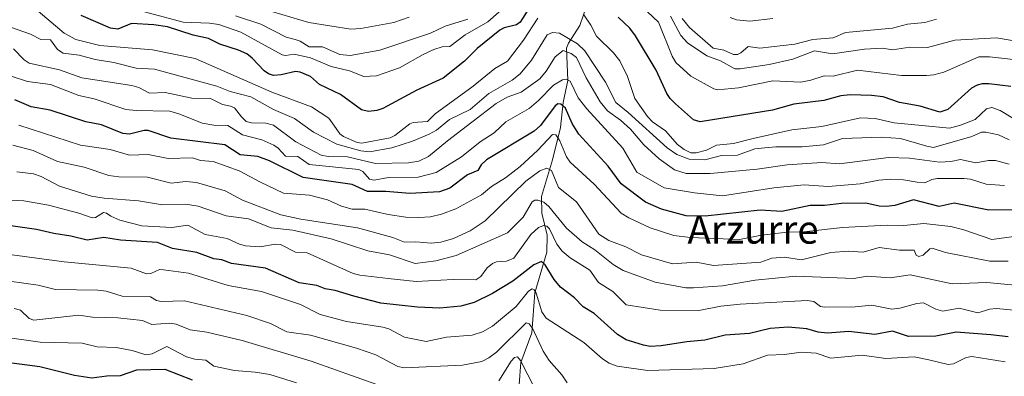
# Model space of a CAD drawing. Units: metres. Extents: x 654789 to 658248, y 4748682 to 4751073.
# Drawn here: x 656407 to 656687, y 4748876 to 4748977 of the extents above; entities that cross this region are included whole.
import ezdxf
from ezdxf.enums import TextEntityAlignment as Align

# ---------------------------------------------------------------- set-up
doc = ezdxf.new("R2010")
doc.units = ezdxf.units.M
doc.header["$MEASUREMENT"] = 0
for name, color, linetype, lineweight in [('Corriente natural lineal', 142, 'Continuous', 13), ('Curva de nivel maestra', 30, 'Continuous', 30), ('Curva de nivel normal', 30, 'Continuous', 0), ('Texto cartográfico', 7, 'Continuous', 0)]:
    doc.layers.add(name, color=color, linetype=linetype, lineweight=lineweight)
doc.styles.add('Style-Arial', font='txt')

msp = doc.modelspace()

# ---------------------------------------------------------------- linework, layer by layer
at = {"layer": 'Corriente natural lineal', "color": 142, "linetype": 'Continuous', "lineweight": 13}
msp.add_polyline3d([(656568.2111, 4748981.4285, 872.1161), (656566.1297, 4748975.3416, 869.2909), (656562.9011, 4748970.327, 864.3393), (656562.4044, 4748968.9253, 862.942), (656562.7728, 4748959.7717, 856.7232), (656561.3863, 4748953.5229, 852.8612), (656560.661, 4748946.4771, 848.9993), (656558.385, 4748937.2458, 843.1149), (656555.2469, 4748926.9063, 837.1535), (656555.4013, 4748922.1718, 834.5701), (656556.8431, 4748915.933, 831.0534), (656556.7738, 4748911.1101, 828.1283), (656553.3737, 4748899.5168, 821.1241), (656552.553, 4748888.1855, 815.1227), (656549.4533, 4748879.8123, 811.1396), (656548.4309, 4748867.2357, 805.5028)], dxfattribs=at)
at = {"layer": 'Curva de nivel maestra', "color": 30, "linetype": 'Continuous', "lineweight": 30, "flags": 128}
for points, elevation in [([(656551.71, 4748980.1501), (656549.19, 4748976.2801), (656548.19, 4748975.5601), (656544.66, 4748974.6701), (656543.5, 4748974.0301), (656537.02, 4748968.8301), (656533.46, 4748965.2701), (656527.37, 4748960.4701), (656519.9, 4748957.0201), (656510.26, 4748951.7901), (656508.58, 4748951.2201), (656506.23, 4748950.9601), (656504.25, 4748951.4601), (656498.29, 4748955.7901), (656492.3, 4748958.6401), (656489.77, 4748960.9101), (656486.81, 4748962.1601), (656485.47, 4748962.3401), (656481.43, 4748961.3601), (656479.3, 4748961.1701), (656477.86, 4748961.6601), (656476.66, 4748962.4901), (656473.26, 4748966.1401), (656471.76, 4748967.3001), (656469.39, 4748968.3601), (656464.02, 4748970.0401), (656460.84, 4748971.7001), (656456.45, 4748972.6001), (656449.24, 4748974.9501), (656445.3, 4748975.5601), (656439.03, 4748975.9601), (656435.16, 4748974.3201), (656433.01, 4748974.6401), (656424.78, 4748978.1701)], 875), ([(656688.35, 4748958.1001), (656682.16, 4748958.7901), (656680.24, 4748958.8101), (656678.77, 4748958.4701), (656677.19, 4748957.5501), (656670.45, 4748951.5801), (656668.22, 4748950.8101), (656662.69, 4748952.5001), (656656.77, 4748953.5601), (656652.14, 4748955.1101), (656648.84, 4748955.5601), (656642.76, 4748955.6701), (656640.16, 4748955.4301), (656635.31, 4748954.1201), (656626.82, 4748953.0501), (656620.79, 4748951.3601), (656600.27, 4748948.0201), (656598.4, 4748948.5801), (656593.31, 4748953.1301), (656591.72, 4748954.6701), (656590.78, 4748956.0901), (656587.76, 4748962.6701), (656581.97, 4748972.4101), (656580.29, 4748974.6301), (656577.02, 4748977.7601)], 875), ([(656692.5, 4748923.0701), (656682.14, 4748922.9401), (656672.25, 4748925.0101), (656668.07, 4748924.0001), (656660.75, 4748925.9301), (656655.42, 4748924.2601), (656653.04, 4748923.9801), (656651.02, 4748924.1501), (656647.24, 4748924.9401), (656640.38, 4748924.8901), (656635.48, 4748924.3201), (656631.43, 4748924.2601), (656623.43, 4748922.6201), (656617.32, 4748923.0101), (656601.7, 4748921.2801), (656596.25, 4748921.3801), (656589.34, 4748923.2301), (656584.74, 4748925.2401), (656577.83, 4748930.5001), (656574.16, 4748935.5101), (656565.9, 4748944.5401), (656563.98, 4748947.5401), (656562.1, 4748951.9401), (656560.73, 4748953.0301), (656559.86, 4748953.1801), (656559.17, 4748952.6001), (656555, 4748947.0301), (656553.2, 4748945.3901), (656539.67, 4748937.2401), (656538.16, 4748935.8301), (656537.17, 4748934.2401), (656534.29, 4748933.0201), (656529.23, 4748929.2201), (656526.37, 4748928.1501), (656517.94, 4748927.7101), (656511.12, 4748928.2601), (656505.97, 4748928.3201), (656501.56, 4748930.3001), (656487.68, 4748932.2501), (656478.12, 4748937.0201), (656474.79, 4748938.2401), (656469.78, 4748938.6701), (656465.47, 4748941.5501), (656450.18, 4748943.3701), (656443.76, 4748945.5601), (656442.58, 4748945.5901), (656438.48, 4748944.5801), (656436.55, 4748944.7601), (656430.52, 4748947.1801), (656426.06, 4748948.0301), (656415.97, 4748951.3401), (656410.59, 4748952.3101), (656405.96, 4748954.3201)], 850), ([(656687.59, 4748887.0301), (656682.66, 4748887.6401), (656672.84, 4748888.4001), (656667.08, 4748887.2701), (656659.37, 4748887.1701), (656654.79, 4748888.6301), (656649.75, 4748887.6701), (656642.46, 4748888.5401), (656636.37, 4748888.1001), (656633.75, 4748888.3801), (656630.51, 4748889.2901), (656625.17, 4748889.8001), (656620.12, 4748889.3901), (656614.25, 4748887.9601), (656607.31, 4748887.4801), (656601.54, 4748886.1001), (656596.52, 4748885.6401), (656589.19, 4748884.4501), (656586.1, 4748884.3301), (656584.19, 4748884.6401), (656579.32, 4748886.2201), (656576.78, 4748887.6801), (656570.18, 4748893.6301), (656567.12, 4748895.5201), (656564.58, 4748898.1201), (656560.66, 4748901.1301), (656558.86, 4748903.2801), (656556.34, 4748907.4401), (656555.27, 4748908.4301), (656553.1, 4748907.5001), (656547.13, 4748902.8101), (656541.42, 4748899.3001), (656536.19, 4748896.7901), (656532.43, 4748895.7001), (656526.46, 4748895.1501), (656520.1, 4748895.4201), (656509.67, 4748896.6101), (656502.06, 4748898.6301), (656496.73, 4748900.1901), (656493.89, 4748900.6901), (656491.59, 4748901.6201), (656486.59, 4748902.3201), (656477.03, 4748906.5101), (656467.34, 4748907.8601), (656464.64, 4748908.8601), (656462.38, 4748909.1801), (656457.57, 4748910.9801), (656450.64, 4748912.0701), (656446.43, 4748913.8501), (656435.92, 4748914.5101), (656431.15, 4748915.2701), (656426.45, 4748914.4401), (656421.79, 4748915.6401), (656417.03, 4748916.3501), (656412.1, 4748917.4601), (656404.16, 4748918.6501)], 825), ([(656403.7, 4748879.8401), (656413.01, 4748878.6701), (656422.85, 4748876.2001), (656427.79, 4748875.3701), (656431.99, 4748876.0201), (656435.89, 4748876.1201), (656440.54, 4748877.6901), (656448.46, 4748877.9201), (656456.26, 4748874.8701)], 800)]:
    msp.add_lwpolyline(points, dxfattribs=dict(at, elevation=elevation))
at = {"layer": 'Curva de nivel normal', "color": 30, "linetype": 'Continuous', "lineweight": 0, "flags": 128}
for points, elevation in [([(656554.23, 4748977.48), (656550.15, 4748971.22), (656545.64, 4748965.24), (656542.08, 4748963.18), (656535.93, 4748958.17), (656525.13, 4748950.29), (656522.94, 4748948.18), (656518.87, 4748947.81), (656517.92, 4748947.47), (656513.7, 4748944.12), (656512.38, 4748943.46), (656504.35, 4748941.98), (656503.02, 4748942.19), (656499.1, 4748943.84), (656498.11, 4748944.63), (656497.05, 4748946.13), (656494.95, 4748949.04), (656490.06, 4748952.27), (656478.84, 4748956.49), (656457.06, 4748965.97), (656444.96, 4748968.48), (656430.05, 4748969.66), (656423.18, 4748971.36), (656419.96, 4748973.24), (656411.27, 4748980.48)], 870), ([(656545.56, 4748981.22), (656540.05, 4748976.46), (656533.61, 4748972.73), (656529.3, 4748969.45), (656527.09, 4748969.3), (656524.75, 4748968.53), (656521.76, 4748967.18), (656515.04, 4748963.39), (656508.49, 4748961.1), (656504.85, 4748960.9), (656500.82, 4748962.53), (656495.63, 4748963.78), (656489.74, 4748966.22), (656485.12, 4748967.21), (656482.69, 4748966.86), (656481.73, 4748967.07), (656470.04, 4748973.45), (656463.74, 4748975.62), (656461.11, 4748976.08), (656453.68, 4748976.34), (656442.69, 4748979.29)], 880), ([(656534.38, 4748977.14), (656527.98, 4748975.14), (656523.76, 4748973.19), (656509.42, 4748968.4), (656501.01, 4748966.85), (656498.12, 4748967.1), (656493.17, 4748969.34), (656489.35, 4748969.32), (656486.88, 4748970.96), (656485.44, 4748971.43), (656482.84, 4748972.02), (656475.67, 4748975.71), (656468.51, 4748978.13)], 885), ([(656517.71, 4748977.75), (656513.41, 4748976.21), (656504.01, 4748974.5), (656501.19, 4748974.34), (656489.32, 4748976.21), (656476.52, 4748980.05)], 890), ([(656692.54, 4748946.87), (656685.31, 4748951.29), (656682.93, 4748952.12), (656681.49, 4748951.7), (656678.27, 4748948.68), (656674.05, 4748947.07), (656670.94, 4748946.28), (656655.24, 4748947.73), (656649.92, 4748949.01), (656645.69, 4748949.14), (656634.76, 4748946.76), (656626.21, 4748945.76), (656615.32, 4748943.35), (656609.67, 4748941.94), (656604.89, 4748941.43), (656602.09, 4748940), (656599.08, 4748939.24), (656597.62, 4748939.23), (656595.71, 4748940.15), (656593.83, 4748941.59), (656590.41, 4748945.46), (656586.79, 4748948.02), (656585.35, 4748949.53), (656581.72, 4748954.63), (656579.67, 4748960.94), (656577.46, 4748965.35), (656575.73, 4748967.61), (656570.89, 4748972.38), (656569.3, 4748975.46), (656567.24, 4748978.43)], 870), ([(656693.29, 4748965.24), (656682.3, 4748966.5), (656679.29, 4748966.46), (656669.35, 4748962.16), (656666.51, 4748961.36), (656664.46, 4748961.17), (656657.32, 4748961.22), (656644.89, 4748962.73), (656638.01, 4748960.97), (656635.42, 4748961.07), (656631.65, 4748959.85), (656628.8, 4748959.32), (656620.9, 4748959.67), (656611.1, 4748957.67), (656605.15, 4748957.1), (656604.09, 4748957.36), (656597.63, 4748961.04), (656593.34, 4748964.9), (656592.36, 4748966.65), (656588.48, 4748976.35), (656585.36, 4748979.28)], 880), ([(656691.46, 4748970.61), (656684.31, 4748971.84), (656672.51, 4748971.17), (656664.74, 4748969.11), (656659.76, 4748969.22), (656654.82, 4748968.45), (656651.94, 4748968.93), (656646.88, 4748968.64), (656637.78, 4748967.31), (656632.66, 4748968.23), (656626.56, 4748965.78), (656619.81, 4748964.33), (656611.61, 4748963.05), (656610.09, 4748963.06), (656606, 4748965.34), (656602.18, 4748966.8), (656596.66, 4748970.48), (656594.81, 4748972.52), (656591.85, 4748978.05)], 885), ([(656608.81, 4748977.64), (656610.61, 4748976.97), (656614.38, 4748976.56), (656620.91, 4748977.34)], 895), ([(656687.86, 4748942.98), (656684.82, 4748944.31), (656681.27, 4748945.14), (656680.02, 4748945.1), (656677.34, 4748943.84), (656666.47, 4748940.8), (656664.55, 4748941.1), (656657.08, 4748943.32), (656651.6, 4748943.66), (656640.59, 4748943.34), (656635.2, 4748941.51), (656629.21, 4748940.93), (656621.67, 4748940.99), (656618.59, 4748940.71), (656615.78, 4748940.4), (656610.8, 4748938.62), (656606.3, 4748938.51), (656601.6, 4748937.22), (656597.12, 4748937.45), (656593.63, 4748938.73), (656590.89, 4748940.64), (656579.89, 4748950.73), (656576.36, 4748953.52), (656573.43, 4748959.26), (656567.52, 4748968.15), (656565.5, 4748970.19), (656560.4, 4748973.18), (656558.41, 4748973.43), (656556.86, 4748972.71), (656552.41, 4748965.54), (656549.26, 4748961.64), (656546.97, 4748959.86), (656540.34, 4748956.04), (656535.02, 4748951.53), (656529.16, 4748948.71), (656525.46, 4748945.71), (656523.41, 4748944.53), (656518.65, 4748942.54), (656512.79, 4748940.63), (656506.48, 4748939.57), (656504, 4748939.8), (656497.19, 4748941.69), (656490.65, 4748945.1), (656485.23, 4748949), (656479.27, 4748951.5), (656472.81, 4748955.12), (656466.95, 4748956.62), (656463.25, 4748958.2), (656445.5, 4748962.94), (656440.31, 4748963.3), (656433.96, 4748964.84), (656428.74, 4748965.7), (656424.2, 4748966.94), (656419.66, 4748967.57), (656418.01, 4748968.56), (656416, 4748971.26), (656413.27, 4748971.43), (656410.41, 4748972.94), (656403.06, 4748975.51)], 865), ([(656667.27, 4748977.15), (656663.93, 4748976.23), (656659.04, 4748975.78), (656654.76, 4748974.66), (656641.44, 4748973.36), (656638.02, 4748971.9), (656632.24, 4748971.43), (656627.15, 4748970.08), (656617.14, 4748968.92), (656613.89, 4748969.42), (656611.8, 4748967.6), (656610.82, 4748967.15), (656609.69, 4748967.13), (656606.94, 4748968.36), (656603.97, 4748968.96), (656597.25, 4748974.79), (656595.15, 4748977.37)], 890), ([(656687.91, 4748936.01), (656683.98, 4748937.07), (656682.06, 4748937.11), (656678.47, 4748936.38), (656674.11, 4748937.36), (656671.35, 4748936.78), (656668.11, 4748936.63), (656659.61, 4748937.72), (656653.65, 4748937.96), (656639.79, 4748936.15), (656634.72, 4748936.55), (656624.96, 4748935.85), (656616.41, 4748934.63), (656603.12, 4748933.35), (656596.32, 4748933.38), (656592.97, 4748934.43), (656588.6, 4748937.5), (656584.33, 4748941.56), (656580.5, 4748945.98), (656577.65, 4748948.52), (656573.96, 4748951.12), (656571.87, 4748953.74), (656567.9, 4748960.56), (656565.21, 4748966.31), (656563.64, 4748967.44), (656561.45, 4748968.26), (656559.18, 4748966.51), (656556.55, 4748962.42), (656554.75, 4748960.23), (656549.46, 4748956.47), (656545.53, 4748955.03), (656542.38, 4748953.24), (656528.62, 4748942.69), (656523.25, 4748938.18), (656520.44, 4748936.88), (656517.56, 4748936.43), (656508.21, 4748936.2), (656500.22, 4748938.07), (656494.77, 4748938.21), (656492.81, 4748938.59), (656485.64, 4748942.33), (656479.29, 4748947.06), (656477.07, 4748947.7), (656473.04, 4748947.73), (656471.55, 4748948.15), (656470.18, 4748949.44), (656468.21, 4748952.06), (656467.1, 4748952.53), (656464.83, 4748952.94), (656461.4, 4748954.64), (656456.12, 4748954.75), (656448.6, 4748956.34), (656444.07, 4748956.16), (656441.11, 4748957.8), (656439.14, 4748958.35), (656424.88, 4748960.55), (656418.58, 4748962.75), (656410.02, 4748964.7), (656408.56, 4748965.64), (656405.58, 4748968.76)], 860), ([(656400.14, 4748962.52), (656409.52, 4748959.49), (656416.05, 4748958.62), (656424.12, 4748955.49), (656428.38, 4748954.6), (656437.36, 4748951.58), (656440.35, 4748951.23), (656449.86, 4748951.04), (656452.7, 4748950.23), (656459.03, 4748947.68), (656462.31, 4748947.11), (656466.28, 4748947.01), (656470.47, 4748944.35), (656476.01, 4748942.91), (656479.33, 4748941.46), (656480.64, 4748940.56), (656482.7, 4748938.34), (656486.14, 4748938.21), (656489.36, 4748935.97), (656503.48, 4748934.54), (656504.56, 4748933.94), (656506.47, 4748931.81), (656507.82, 4748931.45), (656511.85, 4748932.23), (656520.26, 4748932.33), (656525.38, 4748933.64), (656532.6, 4748938.11), (656537.89, 4748942.38), (656541.84, 4748944.89), (656545.2, 4748948.06), (656551.75, 4748951.86), (656554.41, 4748954.05), (656558.63, 4748958.43), (656561.21, 4748959.96), (656562.39, 4748960.11), (656563.39, 4748959.59), (656565.69, 4748954.85), (656568.08, 4748951.71), (656578.37, 4748940.55), (656582.27, 4748933.77), (656590.04, 4748929.28), (656598.64, 4748927.88), (656606.59, 4748927.01), (656621.17, 4748929.28), (656629.73, 4748930.2), (656636.59, 4748929.73), (656645.63, 4748930.44), (656650.93, 4748931.49), (656654.27, 4748931.74), (656657.96, 4748931.59), (656661.82, 4748930.9), (656663.92, 4748930.69), (656665.96, 4748931.68), (656667.48, 4748932), (656675.02, 4748931.98), (656676.91, 4748931.74), (656681.38, 4748930.36), (656686.56, 4748929.98)], 855), ([(656407.08, 4748947.09), (656424.55, 4748941.43), (656432.99, 4748940.24), (656438.46, 4748938.57), (656443.72, 4748938.78), (656449.43, 4748937.63), (656456.27, 4748937.81), (656458.61, 4748937.09), (656462.17, 4748936.82), (656469.52, 4748934.15), (656475.59, 4748930.93), (656482.14, 4748927.79), (656489.46, 4748927.21), (656494.62, 4748925.95), (656498.55, 4748924.08), (656501.54, 4748923.26), (656505.2, 4748923.28), (656511.76, 4748921.77), (656516.77, 4748921.01), (656520.52, 4748920.86), (656523.8, 4748921.12), (656526.89, 4748921.84), (656530.94, 4748923.34), (656538.21, 4748927.3), (656541.07, 4748929.65), (656545.03, 4748932.14), (656549.23, 4748935.38), (656554.23, 4748939.96), (656558.37, 4748944.44), (656559.33, 4748944.37), (656560.48, 4748942.69), (656562.35, 4748938.13), (656563.42, 4748936.57), (656570.19, 4748930.36), (656577.87, 4748922.17), (656580.04, 4748920.77), (656586.07, 4748918), (656592.76, 4748915.82), (656597.41, 4748915.19), (656611.39, 4748914.65), (656617.67, 4748915.93), (656624.9, 4748916.7), (656629.62, 4748916.85), (656640.65, 4748918.11), (656653.32, 4748918.72), (656658, 4748918.63), (656663.66, 4748919.16), (656671.3, 4748918.32), (656675.01, 4748917.4), (656683.01, 4748914.7), (656690.64, 4748915.71)], 845), ([(656687.55, 4748908.54), (656682.4, 4748908.51), (656669.79, 4748910.95), (656666, 4748912.23), (656665.36, 4748911.97), (656663.49, 4748910.17), (656662.24, 4748909.85), (656661.52, 4748910.24), (656660.94, 4748911.67), (656656.81, 4748911.63), (656650.99, 4748912.36), (656646.45, 4748911.09), (656642.3, 4748911.35), (656637.27, 4748910.97), (656629, 4748908.85), (656624.14, 4748909.66), (656620.54, 4748909.34), (656617.45, 4748908.2), (656604, 4748907.25), (656599.12, 4748908.24), (656592.46, 4748907.8), (656583.67, 4748910.35), (656579.15, 4748912.61), (656574.4, 4748914.38), (656571.55, 4748916.18), (656565.22, 4748925.36), (656560.11, 4748929.38), (656558.08, 4748934.19), (656556.82, 4748934.88), (656554.75, 4748934.14), (656550.87, 4748931.23), (656539.26, 4748919.93), (656535, 4748917.08), (656530.3, 4748914.93), (656526.74, 4748913.86), (656524, 4748913.63), (656519.59, 4748913.97), (656516.4, 4748913.86), (656513.12, 4748915.2), (656503.08, 4748917.96), (656487.03, 4748920.4), (656481.34, 4748921.65), (656470.51, 4748925.82), (656465.6, 4748928.48), (656457.47, 4748930.8), (656454.41, 4748931.1), (656450.24, 4748930.66), (656443.55, 4748932.3), (656435.46, 4748932.44), (656432.61, 4748932.78), (656425.59, 4748935.14), (656417.99, 4748936.8), (656411.11, 4748939.88), (656405.37, 4748941.4)], 840), ([(656690.48, 4748901.62), (656681.52, 4748902.45), (656671.76, 4748902.08), (656659.83, 4748904.63), (656654.15, 4748903.75), (656647.57, 4748904.28), (656643.85, 4748903.6), (656627.35, 4748904.3), (656615.85, 4748903.14), (656606.64, 4748901.54), (656598.33, 4748900.93), (656596.22, 4748900.99), (656587.49, 4748902.57), (656578.43, 4748905.87), (656575.57, 4748907.58), (656570.43, 4748911.73), (656566.77, 4748913.98), (656562.37, 4748917.85), (656557.38, 4748924.06), (656555.91, 4748925.22), (656554.26, 4748925.82), (656553.41, 4748925.83), (656552.62, 4748925.39), (656550.1, 4748920.97), (656545.59, 4748916.51), (656531.03, 4748910.13), (656525.27, 4748908.64), (656519.46, 4748907.89), (656512.18, 4748910.28), (656506.07, 4748911.45), (656495.65, 4748914.83), (656484.72, 4748917.29), (656478.64, 4748918.01), (656472.14, 4748920.56), (656465.85, 4748921.41), (656457.89, 4748924.13), (656454.31, 4748924.64), (656447.76, 4748924.54), (656440.97, 4748925.65), (656431.23, 4748926.43), (656427.68, 4748927), (656418.55, 4748929.77), (656413.44, 4748932.58), (656411.24, 4748933.26), (656406.54, 4748933.84)], 835), ([(656695.44, 4748894.08), (656684.17, 4748895.1), (656682.36, 4748894.9), (656678.99, 4748893.83), (656673.69, 4748895.2), (656669.08, 4748894.3), (656667.13, 4748894.9), (656663.56, 4748896.65), (656661.67, 4748896.55), (656656.91, 4748895.15), (656654.63, 4748894.89), (656648.96, 4748896), (656644.2, 4748895.56), (656635.51, 4748895.48), (656634.41, 4748895.66), (656632.48, 4748897.03), (656630.57, 4748897.35), (656611.56, 4748896.27), (656606.16, 4748895.72), (656599.9, 4748894.52), (656588.95, 4748894.64), (656579.23, 4748896.1), (656575.53, 4748899.89), (656571.43, 4748902.45), (656568.97, 4748905.92), (656563.43, 4748909.48), (656561.15, 4748911.37), (656559.6, 4748913.31), (656557.55, 4748917.69), (656556.8, 4748918.42), (656555.97, 4748918.66), (656554.38, 4748918.04), (656552.21, 4748916.11), (656547.47, 4748909.39), (656545.3, 4748908.48), (656542.49, 4748908.3), (656541.42, 4748907.86), (656539.86, 4748906.64), (656538.02, 4748904.13), (656536.61, 4748903.2), (656530.19, 4748903.34), (656519.77, 4748902.75), (656511.77, 4748903.64), (656503.77, 4748904.54), (656501.83, 4748905.01), (656488.85, 4748910.91), (656485.49, 4748911.1), (656481.22, 4748913.24), (656479.86, 4748913.35), (656475.43, 4748912.6), (656471.35, 4748912.88), (656469.61, 4748913.35), (656466.17, 4748914.93), (656459.91, 4748916.1), (656454.94, 4748918.74), (656450.41, 4748918.05), (656441.94, 4748918.57), (656435.73, 4748920.1), (656433.15, 4748921.26), (656431.92, 4748922.17), (656431.08, 4748922.35), (656428.82, 4748920.91), (656427.86, 4748920.82), (656424.05, 4748922.17), (656415.45, 4748924.37), (656408.44, 4748925.63), (656404.88, 4748925.78)], 830), ([(656686.71, 4748879.96), (656677.27, 4748881.45), (656675.73, 4748881.22), (656672.09, 4748879.39), (656670.58, 4748879.17), (656665.06, 4748880.48), (656660.94, 4748881.34), (656652.95, 4748880.86), (656646.17, 4748881.82), (656637.27, 4748880.97), (656633.19, 4748882.4), (656628.86, 4748882.69), (656624.14, 4748882.06), (656619.31, 4748881.86), (656612.47, 4748879.43), (656604.21, 4748878.06), (656585.41, 4748877.48), (656576.68, 4748878.76), (656574.48, 4748879.61), (656572.56, 4748880.85), (656567.24, 4748885.41), (656556.58, 4748892.3), (656555.4, 4748894.18), (656553.76, 4748899.44), (656553.22, 4748900.37), (656552.6, 4748900.69), (656551.54, 4748900.04), (656548.1, 4748895.63), (656541.36, 4748890.12), (656538.57, 4748888.44), (656535.62, 4748887.56), (656528.29, 4748886.93), (656522.6, 4748885.7), (656516.38, 4748886.96), (656511.98, 4748889.29), (656510.29, 4748889.83), (656499.97, 4748891.39), (656492.55, 4748893.35), (656486.91, 4748896.19), (656475.85, 4748899.93), (656466.4, 4748901.62), (656455.22, 4748905.07), (656448.12, 4748906.08), (656446.97, 4748906.13), (656444.46, 4748905.06), (656443.28, 4748904.94), (656438.88, 4748906.49), (656419.89, 4748908.37), (656402.38, 4748910.67)], 820), ([(656404.38, 4748902.84), (656412.59, 4748901.69), (656417.47, 4748900.52), (656429.47, 4748900.31), (656431.84, 4748900), (656436.33, 4748898.61), (656444.4, 4748898.36), (656446.1, 4748897.4), (656447.42, 4748897.06), (656454.04, 4748897.25), (656471.73, 4748893.13), (656478.44, 4748890.82), (656483.05, 4748888.42), (656489.74, 4748887.55), (656502.83, 4748883.82), (656508.27, 4748881.98), (656514.51, 4748878.62), (656516.35, 4748878.27), (656532.84, 4748878.98), (656538.39, 4748880.09), (656540.37, 4748881.05), (656542.55, 4748882.67), (656550.94, 4748891.01), (656551.8, 4748890.72), (656552.73, 4748889.52), (656555.71, 4748883.01), (656557.41, 4748880.31), (656561.05, 4748876.28), (656562.55, 4748873.99)], 815), ([(656508.62, 4748873.51), (656489.92, 4748880.15), (656470.41, 4748885.99), (656460.38, 4748888.41), (656455.65, 4748889.04), (656451.68, 4748890.6), (656449.87, 4748890.94), (656444.82, 4748890.54), (656442.13, 4748891.72), (656435.11, 4748892.42), (656427.94, 4748892.67), (656424.06, 4748893.24), (656411.3, 4748891.76), (656410.01, 4748892.23), (656407.56, 4748894.61), (656405.77, 4748895.06)], 810), ([(656403.09, 4748886.95), (656413.07, 4748885.52), (656425.03, 4748885.29), (656429.23, 4748884.2), (656434.65, 4748884.03), (656439.16, 4748883.14), (656443.11, 4748881.95), (656444.85, 4748882.24), (656449.03, 4748884.29), (656454.58, 4748881.39), (656457, 4748880.73), (656460.06, 4748880.41), (656462.32, 4748878.76), (656468.24, 4748877.49), (656474.11, 4748877.06), (656478.2, 4748876.36), (656485.79, 4748873.98)], 805), ([(656555.48, 4748868.29), (656549.33, 4748880.33), (656548.47, 4748881.36), (656547.66, 4748881.19), (656546.71, 4748880.17), (656543.18, 4748874.52)], 810)]:
    msp.add_lwpolyline(points, dxfattribs=dict(at, elevation=elevation))

# ---------------------------------------------------------------- texts
at = {"layer": 'Texto cartográfico', "color": 7, "linetype": 'Continuous', "lineweight": 0, "style": 'Style-Arial'}
msp.add_text('Arzurre', height=8, dxfattribs=at).set_placement((656615.2581, 4748917.4802), align=Align.MIDDLE_CENTER)

doc.saveas('drawing.dxf')
